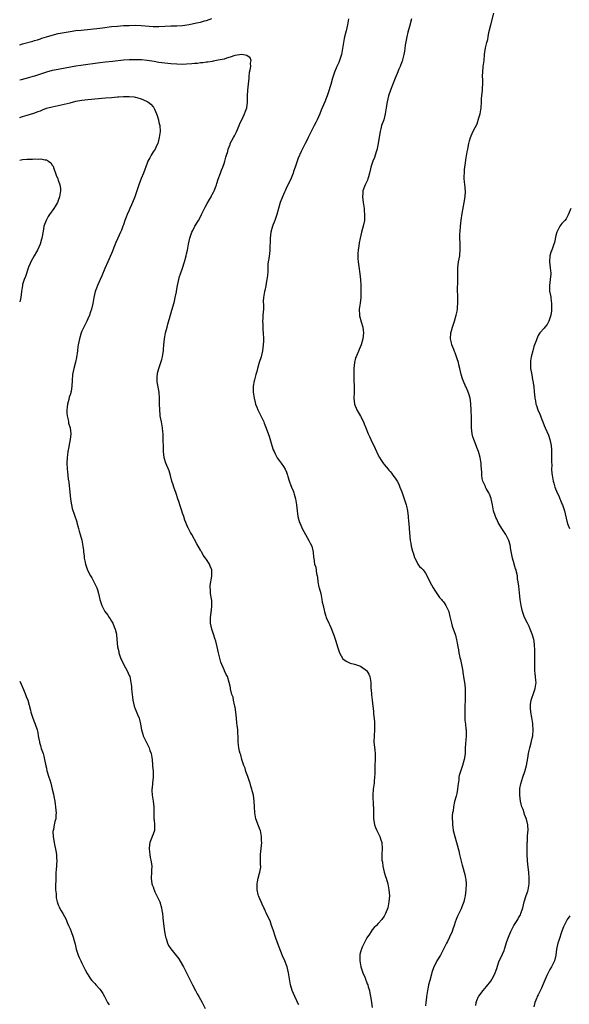
# Model space of a CAD drawing. Units: inches. Extents: x 2541000 to 2544000, y 1557000 to 1560000.
# Drawn here: x 2541000 to 2541186, y 1559252 to 1559585 of the extents above; entities that cross this region are included whole.
import ezdxf

# ---------------------------------------------------------------- set-up
doc = ezdxf.new("R2010")
doc.units = ezdxf.units.IN
doc.header["$MEASUREMENT"] = 0
doc.layers.add('LD25411557_10ft', color=31, linetype='Continuous')

msp = doc.modelspace()

# ---------------------------------------------------------------- linework, layer by layer
at = {"layer": 'LD25411557_10ft'}
for points, elevation in [([(2541000, 1559576.3), (2541001, 1559576.55), (2541004.48, 1559577.52), (2541005, 1559577.7), (2541006.03, 1559577.97), (2541007, 1559578.33), (2541007.52, 1559578.48), (2541009, 1559578.99), (2541011, 1559579.57), (2541013, 1559580.06), (2541015, 1559580.47), (2541017, 1559580.8), (2541018.94, 1559581.06), (2541020.73, 1559581.27), (2541027, 1559581.94), (2541027.94, 1559582.06), (2541031, 1559582.41), (2541033, 1559582.58), (2541035, 1559582.74), (2541037, 1559582.84), (2541039, 1559582.87), (2541041, 1559582.83), (2541045, 1559582.51), (2541047, 1559582.49), (2541049, 1559582.59), (2541051, 1559582.66), (2541053, 1559582.66), (2541055, 1559582.78), (2541057.16, 1559583.16), (2541059.7, 1559583.7), (2541061, 1559583.96), (2541062.35, 1559584.35), (2541063, 1559584.49), (2541064.85, 1559585.15)], 7950), ([(2541110.96, 1559585.04), (2541110.62, 1559583), (2541110.16, 1559581), (2541109.68, 1559579), (2541109.56, 1559578.44), (2541109.01, 1559575), (2541108.6, 1559573), (2541108.37, 1559572.37), (2541107.94, 1559571), (2541107.67, 1559570.33), (2541107, 1559568.93), (2541106.27, 1559567), (2541105.63, 1559565), (2541105, 1559562.93), (2541104.11, 1559560.11), (2541103.74, 1559559), (2541103.52, 1559558.48), (2541103, 1559556.99), (2541102.14, 1559555), (2541101.76, 1559554.24), (2541101.34, 1559553), (2541100.45, 1559551), (2541099.94, 1559550.06), (2541099.43, 1559549), (2541099, 1559548.17), (2541098.36, 1559547), (2541097.92, 1559546.08), (2541097.38, 1559545), (2541097, 1559544.2), (2541096.34, 1559543), (2541095, 1559540.31), (2541094.02, 1559537.98), (2541093.64, 1559537), (2541092.94, 1559535), (2541092.47, 1559533.53), (2541092.29, 1559533), (2541091.81, 1559531.81), (2541091.36, 1559530.64), (2541090.11, 1559528.11), (2541089.59, 1559527), (2541089.43, 1559526.57), (2541088.69, 1559525), (2541087.9, 1559523), (2541087.33, 1559521), (2541086.8, 1559519), (2541086.09, 1559517), (2541085.32, 1559515), (2541084.76, 1559513), (2541084.51, 1559511), (2541084.5, 1559509.5), (2541084.43, 1559508.43), (2541084.43, 1559507), (2541084.29, 1559505.71), (2541084.09, 1559504.09), (2541083.91, 1559503), (2541083.79, 1559502.21), (2541083.76, 1559501), (2541083.75, 1559499.75), (2541083.6, 1559498.4), (2541083.47, 1559497), (2541083.13, 1559495.13), (2541083.1, 1559494.9), (2541082.71, 1559493.29), (2541082.63, 1559493), (2541082.3, 1559491), (2541082.23, 1559489.77), (2541082.27, 1559488.27), (2541082.25, 1559487), (2541082.12, 1559485), (2541082.02, 1559484.02), (2541081.99, 1559483), (2541082.06, 1559481.94), (2541082.03, 1559481), (2541082.07, 1559480.07), (2541082.19, 1559479), (2541082.24, 1559477), (2541082.24, 1559476.24), (2541082.19, 1559475), (2541082.06, 1559473.94), (2541081.98, 1559473), (2541081.51, 1559471), (2541080.86, 1559469), (2541080.24, 1559467), (2541080, 1559466), (2541079.71, 1559465), (2541079.23, 1559463.23), (2541079.18, 1559462.82), (2541078.84, 1559461), (2541078.85, 1559460.85), (2541078.84, 1559459), (2541079.13, 1559457), (2541079.52, 1559455.52), (2541079.62, 1559455), (2541080.01, 1559453.99), (2541080.37, 1559453), (2541080.57, 1559452.57), (2541081.26, 1559451.26), (2541082.36, 1559449), (2541082.56, 1559448.56), (2541083, 1559447.47), (2541084.18, 1559444.18), (2541085.15, 1559441), (2541085.6, 1559439.6), (2541085.84, 1559439), (2541086.18, 1559438.18), (2541086.88, 1559436.88), (2541088.29, 1559435), (2541089, 1559433.96), (2541089.6, 1559433), (2541090.04, 1559432.04), (2541090.41, 1559431), (2541090.54, 1559430.54), (2541091, 1559429.13), (2541091.56, 1559427.56), (2541091.8, 1559427), (2541092.29, 1559425.71), (2541092.53, 1559425), (2541092.62, 1559424.62), (2541093.12, 1559423), (2541093.47, 1559421), (2541093.61, 1559419), (2541093.87, 1559417), (2541094.49, 1559415), (2541094.64, 1559414.64), (2541095.4, 1559413), (2541095.94, 1559411.94), (2541097.64, 1559409), (2541098.02, 1559408.02), (2541098.61, 1559407), (2541099.1, 1559405), (2541099.18, 1559403.18), (2541099.23, 1559403), (2541099.56, 1559401), (2541099.97, 1559399.97), (2541100.21, 1559397.79), (2541100.43, 1559397), (2541100.51, 1559396.51), (2541100.66, 1559395), (2541101, 1559393.2), (2541101.04, 1559393), (2541101.63, 1559391), (2541102.04, 1559389), (2541102.15, 1559388.15), (2541102.38, 1559387), (2541102.88, 1559384.88), (2541103.36, 1559383.36), (2541103.5, 1559383), (2541104.34, 1559381), (2541104.57, 1559380.57), (2541105, 1559379.58), (2541106, 1559377), (2541106.71, 1559375), (2541107.3, 1559373), (2541107.67, 1559371.67), (2541107.92, 1559371), (2541109.03, 1559369.03), (2541110.19, 1559368.19), (2541111.56, 1559367.56), (2541113, 1559367.19), (2541113.63, 1559367), (2541115, 1559366.53), (2541116.56, 1559365.44), (2541117.1, 1559365.1), (2541117.18, 1559365), (2541117.84, 1559363.84), (2541118.16, 1559363), (2541118.37, 1559361.63), (2541118.49, 1559361), (2541118.52, 1559360.53), (2541118.58, 1559359), (2541118.63, 1559358.63), (2541118.74, 1559357), (2541118.79, 1559356.79), (2541119.02, 1559355.02), (2541119.22, 1559353), (2541119.37, 1559351.37), (2541119.42, 1559350.58), (2541119.76, 1559347.76), (2541119.8, 1559347), (2541119.79, 1559346.21), (2541119.79, 1559345), (2541119.63, 1559343), (2541119.57, 1559341), (2541119.85, 1559338.15), (2541120, 1559337), (2541120.02, 1559335), (2541119.9, 1559333), (2541119.85, 1559331.85), (2541119.82, 1559330.18), (2541119.78, 1559329), (2541119.65, 1559327.65), (2541119.61, 1559327), (2541119.32, 1559325), (2541119.17, 1559323), (2541119.36, 1559319.36), (2541119.42, 1559319), (2541119.44, 1559318.56), (2541119.39, 1559317), (2541119.4, 1559315.4), (2541119.42, 1559315), (2541119.53, 1559314.47), (2541119.78, 1559313), (2541120.08, 1559312.08), (2541120.56, 1559311), (2541121, 1559310.16), (2541121.54, 1559309), (2541121.89, 1559307.89), (2541122.2, 1559307), (2541122.32, 1559305), (2541122.21, 1559303), (2541122.29, 1559301), (2541122.41, 1559300.41), (2541122.6, 1559299), (2541123.05, 1559297), (2541123.49, 1559295.49), (2541123.65, 1559295), (2541124.25, 1559293), (2541124.37, 1559292.37), (2541124.65, 1559291), (2541124.78, 1559289), (2541124.64, 1559287), (2541124.35, 1559285.65), (2541124.22, 1559285), (2541123.47, 1559283), (2541123, 1559282.14), (2541122.2, 1559281), (2541121, 1559279.63), (2541120.39, 1559279), (2541119.67, 1559278.33), (2541119, 1559277.52), (2541118.62, 1559277), (2541118.05, 1559276.05), (2541117.22, 1559274.78), (2541116.51, 1559273.49), (2541115.65, 1559271.65), (2541115.33, 1559271), (2541115.23, 1559270.77), (2541114.8, 1559269.2), (2541114.78, 1559269), (2541114.8, 1559268.8), (2541114.77, 1559267), (2541115.17, 1559265), (2541115.65, 1559263.65), (2541115.86, 1559263), (2541116.51, 1559261.49), (2541116.71, 1559261), (2541116.78, 1559260.78), (2541117, 1559260.28), (2541117.33, 1559259.33), (2541117.47, 1559259), (2541117.68, 1559258.32), (2541118.02, 1559257), (2541118.14, 1559256.14), (2541118.41, 1559255), (2541118.47, 1559254.48), (2541118.75, 1559253), (2541119, 1559251.35)], 7950), ([(2541132.23, 1559585), (2541131.52, 1559582.48), (2541131, 1559580.52), (2541130.66, 1559579), (2541130.14, 1559576.14), (2541130, 1559575), (2541129.92, 1559574.08), (2541129.67, 1559573), (2541129.23, 1559571.23), (2541129.18, 1559571), (2541129, 1559570.49), (2541128.42, 1559569), (2541128, 1559568), (2541127.36, 1559566.64), (2541126.73, 1559565), (2541125.21, 1559561), (2541124.53, 1559559), (2541124.05, 1559557), (2541123.83, 1559555.83), (2541123.7, 1559555), (2541123.62, 1559554.38), (2541123.36, 1559553), (2541122.86, 1559551), (2541122.18, 1559549), (2541121.9, 1559547.9), (2541121.64, 1559547), (2541121.54, 1559546.46), (2541121.02, 1559542.98), (2541120.7, 1559541.3), (2541120.63, 1559541), (2541120.45, 1559540.45), (2541120.02, 1559539), (2541119.77, 1559538.23), (2541119.23, 1559537), (2541118.54, 1559535), (2541118.38, 1559534.38), (2541118.07, 1559533), (2541117.71, 1559531.71), (2541117.54, 1559531), (2541117.4, 1559530.6), (2541117, 1559529.68), (2541116.66, 1559529), (2541116.44, 1559528.44), (2541115.85, 1559527), (2541115.77, 1559526.23), (2541115.69, 1559525), (2541115.94, 1559523), (2541116.26, 1559521), (2541116.31, 1559520.31), (2541116.44, 1559519), (2541116.35, 1559517), (2541115.96, 1559515), (2541115.75, 1559514.25), (2541115.41, 1559513), (2541114.89, 1559511), (2541114.57, 1559509.43), (2541114.44, 1559508.44), (2541114.22, 1559507), (2541114.17, 1559505.83), (2541114.11, 1559505), (2541114.13, 1559504.13), (2541114.26, 1559503), (2541114.51, 1559501.49), (2541114.83, 1559499), (2541114.99, 1559496.99), (2541115.11, 1559495.11), (2541115.17, 1559493), (2541115.12, 1559491), (2541114.92, 1559489.08), (2541114.64, 1559487), (2541114.67, 1559485), (2541114.75, 1559484.75), (2541115.24, 1559482.76), (2541115.77, 1559481), (2541115.95, 1559479.95), (2541116.05, 1559479), (2541115.93, 1559478.07), (2541115.85, 1559477), (2541115.22, 1559475), (2541114.54, 1559473.46), (2541113.52, 1559471), (2541113.4, 1559470.6), (2541113, 1559469), (2541112.8, 1559467), (2541112.76, 1559465.24), (2541112.78, 1559464.78), (2541112.77, 1559463), (2541112.85, 1559461), (2541112.89, 1559459), (2541112.83, 1559457), (2541113.01, 1559455), (2541113.79, 1559453), (2541115, 1559450.91), (2541116.01, 1559449), (2541116.32, 1559448.32), (2541116.83, 1559447), (2541117.62, 1559445), (2541118.06, 1559444.06), (2541118.53, 1559443), (2541119, 1559441.97), (2541119.51, 1559441), (2541120, 1559440), (2541121, 1559437.73), (2541121.41, 1559437), (2541122.01, 1559436.01), (2541122.7, 1559435), (2541123, 1559434.57), (2541124.33, 1559433), (2541124.65, 1559432.65), (2541125, 1559432.21), (2541125.56, 1559431.56), (2541125.97, 1559431), (2541126.44, 1559430.44), (2541127, 1559429.61), (2541127.36, 1559429), (2541127.93, 1559427.93), (2541128.34, 1559427), (2541129, 1559425.35), (2541129.8, 1559423), (2541130.41, 1559421), (2541130.53, 1559420.53), (2541130.86, 1559419), (2541131.12, 1559417), (2541131.27, 1559415.27), (2541131.35, 1559414.65), (2541131.47, 1559413), (2541131.55, 1559411.55), (2541131.78, 1559409), (2541131.99, 1559407.99), (2541132.17, 1559407), (2541132.64, 1559405.36), (2541132.78, 1559404.78), (2541133.22, 1559403.22), (2541133.33, 1559403), (2541133.78, 1559402.22), (2541134.35, 1559401), (2541134.62, 1559400.61), (2541135, 1559400.21), (2541135.6, 1559399.6), (2541136.16, 1559399), (2541137, 1559397.97), (2541138.01, 1559396.01), (2541138.46, 1559395), (2541139.56, 1559393), (2541140.1, 1559392.1), (2541141, 1559390.76), (2541141.74, 1559389.74), (2541142.38, 1559389), (2541142.65, 1559388.65), (2541143, 1559388.23), (2541143.51, 1559387.51), (2541143.84, 1559387), (2541144.6, 1559385.4), (2541144.8, 1559385), (2541144.86, 1559384.86), (2541145.24, 1559383.24), (2541145.7, 1559381), (2541145.97, 1559379.97), (2541147.08, 1559377), (2541147.44, 1559375.44), (2541147.6, 1559375), (2541147.72, 1559374.28), (2541147.89, 1559373), (2541148.07, 1559372.07), (2541148.22, 1559371), (2541148.56, 1559369.44), (2541148.76, 1559368.76), (2541149.12, 1559367.12), (2541149.43, 1559365.43), (2541149.71, 1559363.71), (2541149.84, 1559363), (2541150.24, 1559360.24), (2541150.32, 1559359), (2541150.37, 1559358.37), (2541150.35, 1559357), (2541150.37, 1559356.37), (2541150.31, 1559355), (2541150.27, 1559353), (2541150.23, 1559352.23), (2541150.24, 1559351), (2541150.21, 1559350.21), (2541150.3, 1559348.3), (2541150.44, 1559347), (2541150.63, 1559345.37), (2541150.69, 1559345), (2541150.71, 1559344.71), (2541150.73, 1559343), (2541150.4, 1559339), (2541150.35, 1559337.65), (2541150.31, 1559337), (2541150.2, 1559336.2), (2541150.07, 1559335), (2541149.51, 1559333), (2541148.78, 1559331), (2541148.36, 1559329.64), (2541148.22, 1559329), (2541148.18, 1559328.18), (2541147.85, 1559326.15), (2541147.8, 1559325), (2541147.53, 1559323.53), (2541147.35, 1559322.65), (2541146.82, 1559320.82), (2541146.41, 1559319), (2541146.31, 1559317.69), (2541146.14, 1559317), (2541146.03, 1559316.03), (2541146.03, 1559315), (2541146.08, 1559313.92), (2541146.08, 1559313), (2541146.17, 1559312.17), (2541146.37, 1559311), (2541147.45, 1559307), (2541148.18, 1559304.18), (2541148.46, 1559303), (2541149.38, 1559299.38), (2541149.51, 1559299), (2541150.23, 1559296.23), (2541150.46, 1559295), (2541150.54, 1559294.54), (2541150.69, 1559293), (2541150.64, 1559291), (2541150.36, 1559289), (2541150.13, 1559288.13), (2541149.9, 1559287), (2541149.25, 1559285.25), (2541149.18, 1559285), (2541149, 1559284.62), (2541148.19, 1559283), (2541147.82, 1559282.18), (2541147.33, 1559281), (2541147, 1559280.09), (2541146.7, 1559279), (2541146.25, 1559277.75), (2541146.01, 1559277), (2541145.08, 1559275), (2541144.37, 1559273.63), (2541144.09, 1559273), (2541143.06, 1559270.94), (2541141.99, 1559269), (2541140.8, 1559267), (2541140.21, 1559265.79), (2541139.8, 1559265), (2541139.17, 1559263.17), (2541139, 1559262.58), (2541138.44, 1559260.44), (2541138.04, 1559259), (2541137.84, 1559258.16), (2541137.61, 1559257), (2541137.34, 1559255), (2541137.33, 1559254.67), (2541137.11, 1559253), (2541137, 1559251.86)], 7940), ([(2541153.94, 1559251.94), (2541154.05, 1559253), (2541154.3, 1559253.7), (2541154.92, 1559255), (2541155, 1559255.12), (2541156.4, 1559257), (2541157.58, 1559258.42), (2541159, 1559260.21), (2541159.52, 1559261), (2541160.04, 1559261.96), (2541160.52, 1559263), (2541161, 1559264.42), (2541161.61, 1559266.39), (2541161.88, 1559267), (2541162.71, 1559268.71), (2541163, 1559269.35), (2541163.48, 1559270.52), (2541163.65, 1559271), (2541164.46, 1559273.54), (2541164.96, 1559275), (2541165.76, 1559277), (2541166.83, 1559279), (2541168.1, 1559281), (2541168.42, 1559281.58), (2541169, 1559282.58), (2541169.21, 1559283), (2541169.83, 1559285), (2541170.05, 1559285.95), (2541170.31, 1559287), (2541171, 1559289.06), (2541171.47, 1559290.53), (2541171.64, 1559291), (2541172, 1559293), (2541172.02, 1559295), (2541171.86, 1559297), (2541171.54, 1559299.54), (2541171.38, 1559301), (2541171.33, 1559302.67), (2541171.3, 1559303), (2541171.28, 1559306.72), (2541171.3, 1559307), (2541171.37, 1559307.37), (2541171.41, 1559309), (2541171.48, 1559310.52), (2541171.59, 1559311), (2541171.52, 1559313), (2541171.07, 1559314.93), (2541170.41, 1559316.41), (2541170.27, 1559317), (2541169.91, 1559318.09), (2541169.53, 1559319), (2541169, 1559321), (2541168.77, 1559323), (2541168.83, 1559324.83), (2541168.81, 1559325), (2541168.82, 1559325.18), (2541169.17, 1559326.83), (2541169.86, 1559329), (2541170.52, 1559331), (2541171.07, 1559333), (2541171.49, 1559335.49), (2541171.72, 1559337), (2541171.97, 1559338.03), (2541172.17, 1559339), (2541172.59, 1559340.59), (2541172.78, 1559341.22), (2541173, 1559342.21), (2541173.15, 1559343), (2541173.31, 1559345), (2541173.21, 1559346.79), (2541173.22, 1559347), (2541173.2, 1559347.2), (2541172.86, 1559349.14), (2541172.51, 1559351), (2541172.41, 1559352.41), (2541172.4, 1559353), (2541172.46, 1559353.54), (2541172.68, 1559355), (2541173, 1559356.06), (2541173.31, 1559357), (2541174, 1559359), (2541174.3, 1559361), (2541174.26, 1559361.74), (2541174.14, 1559363), (2541174, 1559364), (2541173.9, 1559365), (2541173.86, 1559367), (2541173.93, 1559369), (2541173.9, 1559370.09), (2541173.91, 1559371.91), (2541173.78, 1559373.78), (2541173.61, 1559375), (2541173.5, 1559375.5), (2541173.12, 1559377), (2541173, 1559377.36), (2541172.35, 1559379), (2541171.94, 1559379.94), (2541171.39, 1559381), (2541170.44, 1559383), (2541169.73, 1559385), (2541169.26, 1559387), (2541168.97, 1559389.03), (2541168.44, 1559393.56), (2541168.25, 1559395), (2541168.06, 1559396.06), (2541167.98, 1559397), (2541167.72, 1559398.28), (2541167.54, 1559399), (2541167.38, 1559399.38), (2541166.91, 1559400.91), (2541166.88, 1559401.12), (2541166.35, 1559403), (2541166.1, 1559404.1), (2541165.82, 1559405.82), (2541165.51, 1559407.51), (2541165.08, 1559409), (2541164.11, 1559411), (2541163.69, 1559411.69), (2541162.78, 1559413), (2541161.55, 1559415), (2541161, 1559416.19), (2541160.73, 1559416.73), (2541160.61, 1559417), (2541159.98, 1559419), (2541159.6, 1559421), (2541159.17, 1559423), (2541159.13, 1559423.13), (2541158.55, 1559424.55), (2541158.34, 1559425), (2541157.51, 1559426.49), (2541157.24, 1559427), (2541157.18, 1559427.18), (2541157, 1559427.62), (2541156.54, 1559428.54), (2541156.3, 1559429), (2541156.14, 1559429.86), (2541155.98, 1559431), (2541155.97, 1559431.97), (2541155.91, 1559433), (2541155.76, 1559434.23), (2541155.71, 1559435), (2541155.64, 1559435.64), (2541155.39, 1559437), (2541154.88, 1559439), (2541154.34, 1559440.34), (2541154.11, 1559441), (2541153.51, 1559442.49), (2541153.29, 1559443), (2541153, 1559443.94), (2541152.72, 1559445), (2541152.52, 1559447), (2541152.49, 1559448.49), (2541152.54, 1559449.46), (2541152.48, 1559451), (2541152.41, 1559452.41), (2541152.41, 1559453), (2541152.32, 1559455), (2541152.19, 1559456.19), (2541152.04, 1559457), (2541151.56, 1559458.44), (2541151.41, 1559459), (2541151.3, 1559459.3), (2541150.68, 1559460.68), (2541150.51, 1559461), (2541149.64, 1559463), (2541149.47, 1559463.47), (2541149.05, 1559465), (2541148.59, 1559467), (2541148.26, 1559468.26), (2541148.09, 1559469), (2541147.7, 1559470.3), (2541147.47, 1559471), (2541147.32, 1559471.32), (2541147, 1559472.28), (2541146.78, 1559472.78), (2541146.53, 1559473.47), (2541145.89, 1559475), (2541145.71, 1559475.71), (2541145.41, 1559477), (2541145.51, 1559479), (2541145.73, 1559479.73), (2541146.09, 1559481), (2541146.32, 1559481.68), (2541146.8, 1559483), (2541147.38, 1559485), (2541147.61, 1559486.39), (2541147.73, 1559487), (2541147.8, 1559487.8), (2541147.87, 1559489), (2541147.85, 1559490.15), (2541147.85, 1559491.85), (2541147.82, 1559493), (2541147.83, 1559494.17), (2541147.91, 1559495.91), (2541147.92, 1559497), (2541147.87, 1559499), (2541147.87, 1559501), (2541148.13, 1559503), (2541148.51, 1559505), (2541148.56, 1559505.44), (2541148.7, 1559507), (2541148.66, 1559509.34), (2541148.6, 1559511), (2541148.62, 1559512.62), (2541148.66, 1559513), (2541148.72, 1559513.28), (2541148.84, 1559515), (2541149.05, 1559517.05), (2541149.37, 1559519.37), (2541150.25, 1559524.25), (2541150.44, 1559526.44), (2541150.37, 1559528.37), (2541150.28, 1559529), (2541150.18, 1559530.18), (2541150.08, 1559531), (2541150.08, 1559532.08), (2541150.09, 1559533), (2541150.18, 1559534.18), (2541150.26, 1559535), (2541150.44, 1559536.44), (2541150.54, 1559537.46), (2541151, 1559540.1), (2541151.21, 1559541), (2541151.61, 1559543), (2541151.83, 1559543.83), (2541152.17, 1559545), (2541152.44, 1559545.56), (2541153.08, 1559547.08), (2541154.36, 1559549.64), (2541155, 1559551.6), (2541155.43, 1559553), (2541155.69, 1559554.31), (2541155.77, 1559555), (2541155.86, 1559557), (2541155.9, 1559558.1), (2541155.96, 1559559), (2541156.17, 1559561), (2541156.21, 1559561.79), (2541156.3, 1559563), (2541156.36, 1559564.36), (2541156.24, 1559565.76), (2541156.29, 1559567), (2541156.48, 1559569), (2541156.75, 1559571), (2541156.93, 1559573), (2541157.25, 1559575.25), (2541157.69, 1559577), (2541157.99, 1559578.01), (2541158.15, 1559579), (2541158.41, 1559580.41), (2541158.99, 1559583), (2541160.06, 1559587)], 7930), ([(2541094.19, 1559252.19), (2541093.78, 1559253), (2541093.56, 1559253.56), (2541092.84, 1559255), (2541092.01, 1559257), (2541091.45, 1559259), (2541090.75, 1559263), (2541090.24, 1559265), (2541089.52, 1559267), (2541088.76, 1559268.76), (2541087, 1559273.11), (2541086.31, 1559275), (2541085.53, 1559277.53), (2541085.03, 1559279.03), (2541084.5, 1559280.5), (2541083.55, 1559282.45), (2541083.23, 1559283.23), (2541083, 1559283.7), (2541082.6, 1559284.6), (2541082.38, 1559285), (2541081.84, 1559286.16), (2541080.76, 1559288.76), (2541080.64, 1559289), (2541080.54, 1559289.46), (2541080.15, 1559291), (2541080.14, 1559292.14), (2541080.19, 1559293), (2541080.28, 1559293.72), (2541080.55, 1559295), (2541081, 1559296.67), (2541081.1, 1559297), (2541081.34, 1559298.66), (2541081.36, 1559299), (2541081.31, 1559299.31), (2541081.27, 1559301), (2541081.31, 1559302.69), (2541081.29, 1559303), (2541081.52, 1559305), (2541081.71, 1559307), (2541081.67, 1559307.67), (2541081.63, 1559309), (2541081.24, 1559311), (2541081.19, 1559311.19), (2541080.66, 1559312.66), (2541079.76, 1559315), (2541079.32, 1559317), (2541079.21, 1559319), (2541079.18, 1559321), (2541078.91, 1559323), (2541078.47, 1559324.47), (2541078.39, 1559325), (2541078.04, 1559326.04), (2541077.78, 1559327), (2541077.6, 1559327.6), (2541077, 1559329.23), (2541076.38, 1559331), (2541076.08, 1559332.08), (2541075.68, 1559333), (2541075.02, 1559334.98), (2541074.59, 1559336.59), (2541074.42, 1559337), (2541074.2, 1559337.8), (2541073.95, 1559339), (2541073.89, 1559339.89), (2541073.77, 1559341), (2541073.73, 1559343), (2541073.66, 1559343.66), (2541073.58, 1559345), (2541073.4, 1559346.6), (2541073.27, 1559347.27), (2541073.14, 1559349), (2541072.96, 1559351), (2541072.71, 1559352.71), (2541072.65, 1559353), (2541072.5, 1559353.5), (2541072.19, 1559355), (2541072.01, 1559356.01), (2541071.65, 1559357), (2541071.18, 1559358.82), (2541071.16, 1559359.16), (2541071, 1559359.77), (2541070.73, 1559361), (2541070.13, 1559363), (2541069.72, 1559363.72), (2541069.15, 1559365), (2541069.09, 1559365.09), (2541069, 1559365.26), (2541067.91, 1559367.91), (2541067.06, 1559371), (2541066.63, 1559373), (2541066.17, 1559375), (2541065.88, 1559375.88), (2541065.54, 1559377), (2541064.87, 1559379), (2541064.41, 1559381), (2541064.38, 1559383), (2541064.63, 1559384.63), (2541064.68, 1559385), (2541064.7, 1559385.3), (2541064.9, 1559387), (2541064.8, 1559388.8), (2541064.77, 1559389), (2541064.71, 1559389.29), (2541064.46, 1559391), (2541064.42, 1559392.42), (2541064.32, 1559393), (2541064.3, 1559393.7), (2541064.85, 1559396.85), (2541064.83, 1559397.17), (2541064.82, 1559399), (2541064.29, 1559400.29), (2541064.06, 1559401), (2541063, 1559402.54), (2541062.75, 1559403), (2541061.97, 1559403.97), (2541061.45, 1559405), (2541061.26, 1559405.26), (2541061, 1559405.73), (2541059.79, 1559407.79), (2541058.08, 1559411), (2541057.65, 1559411.65), (2541056.95, 1559412.95), (2541056.89, 1559413.11), (2541056.08, 1559415), (2541055.77, 1559415.77), (2541055.43, 1559417), (2541055, 1559418.17), (2541054.75, 1559419), (2541054.31, 1559420.31), (2541054.05, 1559421), (2541053.8, 1559421.8), (2541053.38, 1559423), (2541052.78, 1559424.78), (2541052.01, 1559427), (2541051.76, 1559427.76), (2541051.4, 1559429), (2541050.92, 1559430.92), (2541050.43, 1559432.43), (2541049.35, 1559435), (2541048.82, 1559436.82), (2541048.77, 1559437), (2541048.58, 1559439), (2541048.44, 1559444.44), (2541048.41, 1559445), (2541048.33, 1559445.67), (2541048.23, 1559447), (2541047.84, 1559449), (2541047.58, 1559450.42), (2541047.45, 1559451), (2541047.4, 1559451.4), (2541047.26, 1559453), (2541047.2, 1559455), (2541047.21, 1559457), (2541047.11, 1559459), (2541046.45, 1559462.45), (2541046.4, 1559463), (2541046.45, 1559464.45), (2541046.49, 1559465), (2541046.57, 1559465.43), (2541047.01, 1559467), (2541047.68, 1559469), (2541047.96, 1559470.04), (2541048.18, 1559471), (2541048.38, 1559472.38), (2541048.5, 1559473), (2541048.56, 1559473.44), (2541048.69, 1559475), (2541048.89, 1559477), (2541049.26, 1559479), (2541049.78, 1559481), (2541050.05, 1559481.95), (2541051, 1559485.47), (2541051.34, 1559486.66), (2541051.48, 1559487), (2541052.03, 1559489), (2541052.27, 1559489.73), (2541052.49, 1559491), (2541052.89, 1559492.89), (2541052.94, 1559493.06), (2541053.29, 1559495), (2541053.7, 1559497), (2541053.97, 1559498.03), (2541054.27, 1559499), (2541054.91, 1559500.91), (2541055.58, 1559503), (2541056.15, 1559505), (2541056.33, 1559505.67), (2541056.63, 1559507), (2541057.03, 1559509), (2541057.47, 1559511), (2541058.14, 1559513), (2541058.42, 1559513.58), (2541059.16, 1559515), (2541060.31, 1559517), (2541061, 1559518.24), (2541061.4, 1559519), (2541062.39, 1559521), (2541062.58, 1559521.42), (2541063.28, 1559522.72), (2541064.09, 1559524.09), (2541064.6, 1559525), (2541064.73, 1559525.27), (2541065, 1559525.72), (2541065.44, 1559526.56), (2541065.69, 1559527), (2541066.12, 1559528.12), (2541066.44, 1559529), (2541066.56, 1559529.44), (2541067.03, 1559530.97), (2541067.74, 1559533), (2541068.08, 1559533.92), (2541068.55, 1559535), (2541069, 1559536.21), (2541069.25, 1559537), (2541069.62, 1559538.38), (2541069.84, 1559539), (2541070.21, 1559540.21), (2541070.42, 1559541), (2541071, 1559542.62), (2541071.09, 1559542.91), (2541072.14, 1559545), (2541072.47, 1559545.53), (2541073.13, 1559546.87), (2541074.04, 1559549), (2541074.3, 1559549.7), (2541074.97, 1559551), (2541075.93, 1559553), (2541076.18, 1559553.82), (2541076.62, 1559555), (2541076.86, 1559556.86), (2541076.92, 1559559), (2541077.05, 1559561), (2541077.28, 1559563), (2541077.42, 1559565), (2541077.49, 1559565.49), (2541077.6, 1559567), (2541077.8, 1559567.8), (2541077.99, 1559569), (2541077.94, 1559570.06), (2541078.11, 1559571), (2541077.85, 1559571.85), (2541076.69, 1559572.69), (2541074.98, 1559572.98), (2541072.65, 1559572.65), (2541071, 1559572.06), (2541069.76, 1559571.76), (2541069, 1559571.46), (2541067, 1559571.04), (2541065.29, 1559570.71), (2541065, 1559570.69), (2541063.55, 1559570.45), (2541063, 1559570.4), (2541061.78, 1559570.22), (2541061, 1559570.15), (2541059.98, 1559570.02), (2541059, 1559569.94), (2541058.15, 1559569.85), (2541056.27, 1559569.73), (2541055, 1559569.68), (2541053, 1559569.71), (2541051, 1559569.85), (2541049, 1559570.06), (2541047, 1559570.34), (2541045.38, 1559570.62), (2541043, 1559571), (2541041.17, 1559571.17), (2541039.25, 1559571.25), (2541037, 1559571.22), (2541035, 1559571.08), (2541031.33, 1559570.67), (2541029, 1559570.42), (2541027, 1559570.18), (2541020.66, 1559569.34), (2541018.93, 1559569.07), (2541011.76, 1559567.76), (2541011, 1559567.6), (2541009, 1559567.05), (2541005, 1559565.69), (2541004.45, 1559565.55), (2541003, 1559565.12), (2541000.46, 1559564.46), (2541000, 1559564.35)], 7960), ([(2541000, 1559551.71), (2541001, 1559552.04), (2541002.52, 1559552.52), (2541004.8, 1559553.19), (2541006.29, 1559553.71), (2541007, 1559554.02), (2541007.71, 1559554.29), (2541009, 1559554.84), (2541009.53, 1559555), (2541011, 1559555.38), (2541013, 1559555.76), (2541015, 1559556.2), (2541017, 1559556.74), (2541019, 1559557.24), (2541021, 1559557.6), (2541023, 1559557.83), (2541029, 1559558.37), (2541031, 1559558.54), (2541033, 1559558.67), (2541033.33, 1559558.67), (2541035, 1559558.78), (2541037, 1559558.83), (2541038.67, 1559558.67), (2541039, 1559558.62), (2541039.56, 1559558.44), (2541041, 1559558.04), (2541042.78, 1559557.22), (2541043, 1559557.14), (2541043.26, 1559557), (2541044.27, 1559556.27), (2541045, 1559555.35), (2541045.19, 1559555.19), (2541045.28, 1559555), (2541045.47, 1559554.53), (2541046.18, 1559553), (2541046.37, 1559552.37), (2541046.8, 1559551), (2541046.82, 1559550.82), (2541047, 1559550.06), (2541047.35, 1559549), (2541047.44, 1559547), (2541047.11, 1559545), (2541046.59, 1559543), (2541046.22, 1559542.22), (2541045.68, 1559541), (2541045, 1559540.09), (2541044.4, 1559539), (2541043.88, 1559538.12), (2541043.29, 1559537), (2541043, 1559536.37), (2541041.76, 1559533), (2541041, 1559531.14), (2541040.16, 1559529), (2541039.52, 1559527), (2541038.92, 1559525), (2541038.09, 1559523), (2541037.76, 1559522.24), (2541037.2, 1559521), (2541037, 1559520.5), (2541036.28, 1559519), (2541035.9, 1559518.1), (2541035.54, 1559517), (2541035, 1559515.45), (2541034.86, 1559515), (2541034.31, 1559513.69), (2541034.05, 1559513), (2541033.13, 1559511), (2541032.5, 1559509.5), (2541031.82, 1559507.82), (2541031.37, 1559506.63), (2541031, 1559505.88), (2541029.7, 1559503), (2541028.73, 1559500.73), (2541027.73, 1559498.27), (2541027.11, 1559497), (2541026.21, 1559495), (2541025.89, 1559494.11), (2541025.53, 1559493), (2541025.05, 1559490.95), (2541024.68, 1559489), (2541024.19, 1559487), (2541023.89, 1559486.11), (2541023.51, 1559485), (2541023, 1559483.81), (2541022.62, 1559483), (2541021.63, 1559481), (2541021, 1559479.63), (2541020.74, 1559479), (2541020.14, 1559477), (2541019.96, 1559475.96), (2541019.77, 1559475), (2541019.67, 1559474.33), (2541019.53, 1559473), (2541019.23, 1559470.77), (2541018.86, 1559469.14), (2541018.24, 1559467), (2541018.02, 1559465.98), (2541017.78, 1559465), (2541017.66, 1559463), (2541017.65, 1559461), (2541017.38, 1559459.38), (2541017.3, 1559459), (2541017.21, 1559458.79), (2541017, 1559458.11), (2541016.72, 1559457.28), (2541016.55, 1559456.55), (2541016.12, 1559455), (2541016.02, 1559453.98), (2541015.88, 1559453), (2541015.9, 1559451.9), (2541016.01, 1559451), (2541016.37, 1559449.63), (2541016.46, 1559449), (2541016.51, 1559448.51), (2541017.01, 1559446.99), (2541017.27, 1559445), (2541017, 1559443), (2541016.68, 1559441.32), (2541016.58, 1559440.58), (2541016.29, 1559439), (2541016.11, 1559437.89), (2541016, 1559437), (2541015.89, 1559435), (2541016, 1559433), (2541016.12, 1559432.12), (2541016.4, 1559429.6), (2541016.6, 1559428.6), (2541016.87, 1559425.13), (2541017.11, 1559423), (2541017.15, 1559422.85), (2541017.46, 1559421), (2541017.74, 1559419.74), (2541018.47, 1559417.53), (2541019.26, 1559415.25), (2541019.31, 1559415), (2541019.9, 1559413), (2541020.1, 1559412.1), (2541020.44, 1559411), (2541020.96, 1559409.04), (2541021.36, 1559407), (2541021.54, 1559405.54), (2541021.59, 1559405), (2541021.75, 1559403.75), (2541021.8, 1559403), (2541021.96, 1559402.04), (2541022.19, 1559401), (2541022.91, 1559398.91), (2541023.91, 1559397), (2541024.32, 1559396.32), (2541025.03, 1559395.03), (2541026.04, 1559393), (2541026.31, 1559392.31), (2541026.65, 1559391), (2541027.09, 1559389), (2541027.72, 1559387), (2541028.79, 1559385), (2541029.76, 1559383.76), (2541030.22, 1559383), (2541030.54, 1559382.54), (2541031, 1559381.68), (2541031.42, 1559381), (2541031.85, 1559379.85), (2541032.26, 1559379), (2541032.67, 1559377.33), (2541032.72, 1559377), (2541033.03, 1559373), (2541033.43, 1559371.43), (2541033.48, 1559371), (2541034.19, 1559369), (2541034.44, 1559368.44), (2541035.12, 1559367), (2541036.24, 1559365), (2541037, 1559363.33), (2541037.13, 1559363), (2541037.56, 1559361), (2541037.69, 1559359.69), (2541037.78, 1559359), (2541037.87, 1559357.87), (2541038.07, 1559356.07), (2541038.21, 1559355), (2541038.65, 1559353), (2541039, 1559352.12), (2541039.35, 1559351.35), (2541039.77, 1559350.23), (2541040.33, 1559349), (2541040.48, 1559348.48), (2541040.78, 1559347), (2541041.1, 1559345), (2541041.52, 1559343.52), (2541041.71, 1559343), (2541042.68, 1559341), (2541042.8, 1559340.8), (2541043.46, 1559339.46), (2541043.65, 1559339), (2541043.96, 1559338.04), (2541044.34, 1559337), (2541044.68, 1559335), (2541044.87, 1559333.13), (2541044.87, 1559332.87), (2541045.05, 1559330.95), (2541045.03, 1559329), (2541044.8, 1559327), (2541044.66, 1559325.34), (2541044.62, 1559325), (2541044.6, 1559324.6), (2541044.69, 1559323), (2541045.03, 1559321), (2541045.32, 1559319), (2541045.31, 1559315.31), (2541045.33, 1559315), (2541045.4, 1559314.6), (2541045.52, 1559313), (2541045.45, 1559311.45), (2541045.48, 1559311), (2541045, 1559309.76), (2541044.77, 1559309), (2541044.64, 1559308.64), (2541043.98, 1559307), (2541043.78, 1559306.22), (2541043.66, 1559305), (2541043.84, 1559303.83), (2541043.88, 1559303), (2541044.09, 1559301.91), (2541044.32, 1559301), (2541044.43, 1559300.43), (2541044.55, 1559299), (2541044.45, 1559297.55), (2541044.46, 1559297), (2541044.35, 1559295), (2541044.62, 1559293), (2541044.74, 1559292.74), (2541045, 1559292.08), (2541045.28, 1559291.28), (2541045.36, 1559291), (2541045.67, 1559290.33), (2541046.33, 1559289), (2541047.25, 1559287), (2541047.86, 1559285), (2541047.99, 1559283.99), (2541048.17, 1559283), (2541048.34, 1559281.66), (2541048.43, 1559280.43), (2541048.92, 1559276.92), (2541049.21, 1559275.21), (2541049.27, 1559275), (2541049.43, 1559274.57), (2541049.9, 1559273), (2541050.25, 1559272.25), (2541051.07, 1559271.07), (2541052.87, 1559268.87), (2541053.7, 1559267.7), (2541055, 1559265.55), (2541055.29, 1559265), (2541055.91, 1559263.91), (2541056.34, 1559263), (2541058.3, 1559259), (2541059.36, 1559257), (2541059.94, 1559255.94), (2541060.48, 1559255), (2541061.55, 1559253), (2541062.56, 1559251)], 7970), ([(2541000, 1559537.38), (2541001, 1559537.53), (2541002.38, 1559537.62), (2541003, 1559537.72), (2541004.3, 1559537.7), (2541005, 1559537.77), (2541006.33, 1559537.67), (2541007, 1559537.74), (2541008.61, 1559537.39), (2541009, 1559537.4), (2541009.75, 1559537), (2541010.48, 1559536.48), (2541011, 1559535.67), (2541011.27, 1559535.27), (2541011.48, 1559534.52), (2541012.03, 1559533), (2541012.32, 1559532.32), (2541012.82, 1559531), (2541013, 1559530.58), (2541013.56, 1559529), (2541013.76, 1559527.76), (2541013.8, 1559527), (2541013.6, 1559525.6), (2541013.49, 1559525), (2541013, 1559523.67), (2541012.73, 1559523), (2541012.06, 1559521.94), (2541011.52, 1559521), (2541010.1, 1559519), (2541009.66, 1559518.34), (2541008.92, 1559517), (2541008.18, 1559515), (2541007.98, 1559514.02), (2541007.56, 1559511.56), (2541007.48, 1559511), (2541007.39, 1559510.61), (2541006.92, 1559509), (2541005.97, 1559507), (2541005.64, 1559506.36), (2541004.83, 1559505), (2541003.76, 1559503), (2541003.52, 1559502.48), (2541003, 1559501.17), (2541001.92, 1559498.08), (2541001.51, 1559497), (2541001, 1559495.33), (2541000.92, 1559495), (2541000.6, 1559493), (2541000.34, 1559491), (2541000, 1559489.5)], 7980), ([(2541186.03, 1559521), (2541185.14, 1559518.86), (2541184.45, 1559517.55), (2541183.98, 1559517), (2541183, 1559515.95), (2541182.36, 1559515), (2541181.87, 1559514.13), (2541181.32, 1559513), (2541181, 1559511.9), (2541180.49, 1559509.51), (2541180.35, 1559509), (2541179.6, 1559507), (2541179.43, 1559506.57), (2541178.93, 1559505), (2541178.84, 1559503), (2541179.1, 1559501), (2541179.24, 1559499.24), (2541179.24, 1559499), (2541179.05, 1559497), (2541178.81, 1559495), (2541178.88, 1559493.12), (2541179.23, 1559491.23), (2541179.24, 1559490.76), (2541179.49, 1559489), (2541179.52, 1559487.52), (2541179.51, 1559487), (2541179.48, 1559486.52), (2541179.26, 1559485), (2541179, 1559484.05), (2541178.61, 1559483), (2541178.09, 1559481.91), (2541177.26, 1559481), (2541177, 1559480.65), (2541175.55, 1559479), (2541175.31, 1559478.69), (2541175, 1559478.1), (2541174.54, 1559477), (2541174.3, 1559476.3), (2541173.8, 1559475), (2541173.59, 1559474.41), (2541173.15, 1559473), (2541172.66, 1559471), (2541172.44, 1559469.56), (2541172.4, 1559469), (2541172.44, 1559468.43), (2541172.46, 1559467), (2541172.82, 1559464.82), (2541173.14, 1559463.14), (2541173.19, 1559463), (2541173.4, 1559461.4), (2541173.5, 1559461), (2541173.69, 1559459), (2541173.72, 1559458.28), (2541173.88, 1559457), (2541174.11, 1559456.11), (2541174.23, 1559455), (2541174.48, 1559454.48), (2541174.91, 1559453), (2541175.61, 1559451.61), (2541175.79, 1559451), (2541176.26, 1559449.74), (2541176.57, 1559449), (2541177, 1559447.78), (2541177.32, 1559447), (2541178.45, 1559444.45), (2541178.96, 1559443), (2541179.4, 1559441), (2541179.53, 1559439.53), (2541179.56, 1559437), (2541179.52, 1559435.52), (2541179.59, 1559434.41), (2541179.54, 1559433), (2541179.61, 1559431.61), (2541179.68, 1559431), (2541180.03, 1559429), (2541180.28, 1559428.28), (2541180.61, 1559427), (2541181.44, 1559425), (2541181.98, 1559423.98), (2541182.37, 1559423), (2541182.57, 1559422.57), (2541183, 1559421.36), (2541183.17, 1559421), (2541183.67, 1559419.67), (2541183.84, 1559419), (2541184.07, 1559417.93), (2541184.46, 1559416.46), (2541184.79, 1559415), (2541185, 1559414.33), (2541185.55, 1559413)], 7920), ([(2541000, 1559361.48), (2541000.48, 1559360.48), (2541001.3, 1559358.7), (2541002.01, 1559357), (2541002.24, 1559356.24), (2541002.74, 1559355), (2541003.62, 1559351.62), (2541003.77, 1559351), (2541004.46, 1559349), (2541005, 1559347.56), (2541005.24, 1559347), (2541005.85, 1559345), (2541006.08, 1559344.08), (2541006.22, 1559343), (2541006.4, 1559342.4), (2541006.63, 1559341), (2541006.73, 1559340.73), (2541007, 1559339.74), (2541007.18, 1559339.18), (2541007.3, 1559338.7), (2541007.87, 1559337), (2541008.11, 1559336.11), (2541008.4, 1559335), (2541008.83, 1559332.83), (2541009, 1559332.06), (2541009.21, 1559331.21), (2541009.87, 1559329), (2541010.15, 1559328.15), (2541010.46, 1559327), (2541010.98, 1559324.98), (2541011.37, 1559323.37), (2541011.52, 1559322.48), (2541011.82, 1559321), (2541011.97, 1559319.97), (2541012.1, 1559319), (2541012.23, 1559317.77), (2541012.29, 1559317), (2541012.23, 1559316.23), (2541012.17, 1559315), (2541011.91, 1559314.09), (2541011.69, 1559313), (2541011.38, 1559311.38), (2541011.27, 1559311), (2541011.24, 1559310.76), (2541011.26, 1559309), (2541011.56, 1559307.56), (2541011.59, 1559307), (2541011.7, 1559306.3), (2541012.22, 1559304.22), (2541012.37, 1559303), (2541012.43, 1559301.57), (2541012.48, 1559301), (2541012.31, 1559297.69), (2541012.24, 1559297), (2541012.18, 1559296.18), (2541012.16, 1559295), (2541012.17, 1559293.83), (2541012.12, 1559293), (2541012.08, 1559292.08), (2541012.14, 1559291), (2541012.29, 1559289.71), (2541012.3, 1559289), (2541012.36, 1559288.36), (2541012.68, 1559287), (2541013, 1559286), (2541013.3, 1559285.3), (2541013.47, 1559285), (2541013.98, 1559283.98), (2541014.59, 1559283), (2541015.64, 1559281), (2541016.02, 1559280.02), (2541016.51, 1559279), (2541017, 1559277.84), (2541017.32, 1559277), (2541018.03, 1559275), (2541018.69, 1559272.69), (2541019.09, 1559271), (2541019.73, 1559269), (2541020.13, 1559268.13), (2541020.63, 1559267), (2541021, 1559266.26), (2541022.06, 1559264.06), (2541022.74, 1559262.74), (2541023.9, 1559261), (2541024.4, 1559260.4), (2541025, 1559259.79), (2541025.37, 1559259.37), (2541025.72, 1559259), (2541027, 1559257.5), (2541027.39, 1559257), (2541028.01, 1559256.01), (2541028.59, 1559255), (2541029.45, 1559253.45), (2541029.68, 1559253), (2541030.19, 1559252.19)], 7980), ([(2541185.72, 1559282.28), (2541184.85, 1559281), (2541183.74, 1559279), (2541183.51, 1559278.49), (2541183, 1559277.07), (2541182.03, 1559273.97), (2541181.68, 1559273), (2541181.19, 1559271), (2541180.98, 1559269), (2541180.54, 1559267), (2541179.51, 1559265), (2541179, 1559264.16), (2541178.33, 1559263), (2541177.91, 1559262.09), (2541176.62, 1559259), (2541176.13, 1559257.87), (2541175, 1559255.53), (2541174.72, 1559255), (2541174.53, 1559254.53), (2541173.86, 1559253), (2541173.49, 1559251.49)], 7920)]:
    msp.add_lwpolyline(points, dxfattribs=dict(at, elevation=elevation))

doc.saveas('drawing.dxf')
